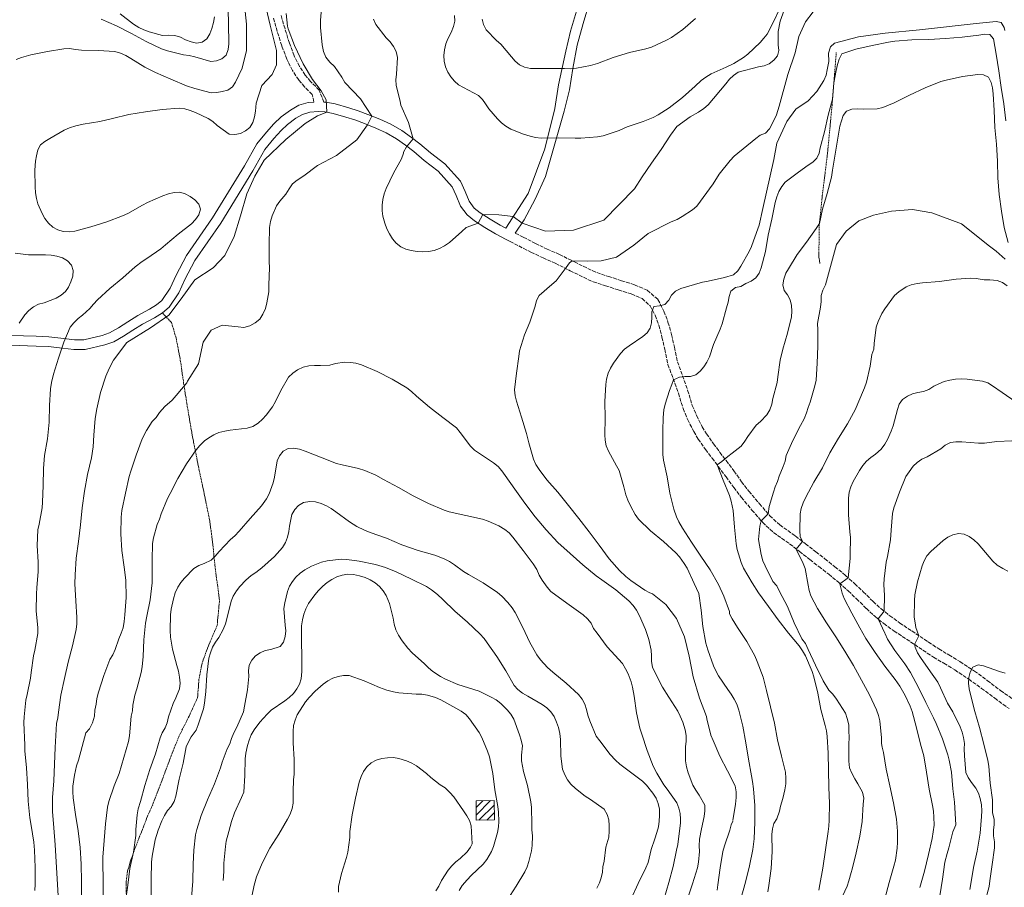
# Model space of a CAD drawing. Units: metres. Extents: x -354 to 1274, y -1276 to 1244.
# Drawn here: x -87 to 92, y 200 to 357 of the extents above; entities that cross this region are included whole.
import ezdxf

# ---------------------------------------------------------------- set-up
doc = ezdxf.new("R2010")
doc.units = ezdxf.units.M
for name, pattern in [('CONTINUA', [0]), ('NASCOSTA2_S2', [0.27, 0.2, -0.07]), ('TRATTEGGIATA2_S3', [0.5, 0.4, -0.1]), ('TRATTEGGIATA_S4', [0.9, 0.7, -0.2])]:
    doc.linetypes.add(name, pattern=pattern)
doc.layers.add('XR$1$STANDARD', color=7, linetype='CONTINUA', lineweight=9)

# ---------------------------------------------------------------- blocks, each defined once
blk = doc.blocks.new('COMPLEXOBJECT_4577')
at = {"layer": 'XR$1$STANDARD', "color": 7, "linetype": 'CONTINUA', "lineweight": 9}
for p, q in [((-4.13, 214.61), (-2.92, 215.82)), ((-4.11, 213.21), (-1.49, 215.84)), ((-3.61, 212.31), (-0.82, 215.09)), ((-2.17, 212.32), (-0.8, 213.7))]:
    blk.add_line(p, q, dxfattribs=at)

msp = doc.modelspace()

# ---------------------------------------------------------------- linework, layer by layer
at = {"layer": 'XR$1$STANDARD', "color": 7, "linetype": 'CONTINUA', "lineweight": 9}
for points in [[(85.24, 376.51), (84.99, 376.49), (77.99, 375.24), (71.92, 373.25), (67.8, 370.86), (62.88, 367.67), (61.96, 366.92), (58.21, 364.4), (57.24, 364.06), (56.18, 363.96), (55.1, 363.86), (52.24, 362.95), (51.72, 362.01), (51.24, 361.06), (51.09, 360.02), (50.94, 359.47), (49.68, 356.85), (48.65, 354.86)], [(-87.47, 350.27), (-86.53, 350.62), (-84.81, 351.07), (-81.82, 351.7), (-78.83, 352.19), (-77.81, 352.24), (-76.74, 352.04), (-75.63, 351.94), (-72.63, 351.86), (-69.63, 351.67), (-68.6, 351.38), (-67.63, 350.97), (-66.69, 350.45), (-64.14, 348.83), (-62.26, 347.86), (-59.47, 346.66), (-56.63, 345.47), (-55.1, 344.98), (-52.15, 344.22), (-51.13, 344.27), (-50.12, 344.42), (-49.15, 344.68), (-48.28, 345.27), (-47.72, 346.11), (-46.52, 348.68), (-45.72, 351.89), (-45.72, 356.67), (-46.52, 364.22)], [(-86.08, 230), (-86.03, 231.04), (-85.72, 234.06), (-85.51, 235.09), (-84.88, 238.06), (-84.74, 239.09), (-84.33, 242.11), (-84.1, 243.13), (-83.56, 246.13), (-83.58, 247.18), (-83.83, 250.28), (-83.82, 253.36), (-83.71, 254.43), (-83.47, 257.42), (-83.49, 259.09), (-83.65, 262.13), (-83.53, 264.97), (-83.31, 265.97), (-82.78, 268.95), (-82.7, 269.96), (-82.56, 272.98), (-82.54, 276.08), (-82.33, 278.4), (-81.82, 281.45), (-81.53, 284.47), (-81.47, 287.47), (-81.27, 290.5), (-81.1, 291.65), (-80.72, 293.15), (-79.79, 296.06), (-78.86, 298.97), (-77.71, 301.68), (-77.04, 302.49), (-76.24, 303.29), (-75.44, 303.9), (-74.12, 305.1), (-73.47, 305.9), (-72.74, 306.65), (-70.51, 308.71), (-68.15, 310.65), (-65.92, 312.67), (-64.67, 313.61), (-63.8, 314.13), (-61.28, 315.89), (-60.44, 316.63), (-58.1, 318.57), (-55.69, 320.46), (-54.99, 321.25), (-54.38, 322.09), (-54.06, 323.07), (-54.39, 324.03), (-55.1, 324.8), (-55.92, 325.38), (-56.83, 325.88), (-57.81, 326.17), (-58.83, 326.11), (-59.88, 325.86), (-60.88, 325.49), (-63.67, 324.32), (-64.6, 323.82), (-67.22, 322.33), (-68.24, 321.88), (-71.08, 320.79), (-73.97, 319.88), (-76.88, 319.09), (-77.88, 318.97), (-78.95, 319.06), (-79.94, 319.38), (-80.83, 319.86), (-81.61, 320.56), (-82.27, 321.4), (-82.76, 322.31), (-83.53, 324.09), (-83.81, 325.06), (-83.97, 326.09), (-84.03, 327.13), (-84.1, 330.15), (-83.99, 331.79), (-83.81, 332.78), (-83.53, 333.84), (-83.08, 334.77), (-82.28, 335.38), (-81.41, 335.92), (-78.76, 337.43), (-77.82, 337.84), (-76.66, 338.23), (-75.33, 338.54), (-72.3, 338.99), (-70.01, 339.54), (-67.06, 340.24), (-64.06, 340.73), (-61.01, 341.2), (-57.95, 341.43), (-56.91, 341.27), (-55.92, 341), (-54.97, 340.65), (-52.7, 339.56), (-51.85, 338.97), (-51.05, 338.29), (-48.87, 336.72), (-47.87, 336.62), (-46.85, 336.8), (-45.94, 337.3), (-45.12, 337.93), (-44.6, 338.84), (-44.3, 339.85), (-44.12, 340.89), (-43.97, 342.33), (-42.97, 345.55), (-41.11, 347.55), (-40.32, 349.29), (-40.32, 351.89), (-41.47, 356.49), (-42.62, 361.45)], [(-74.83, 228.11), (-74.17, 228.87), (-73.63, 229.95), (-73.31, 231.14), (-73.2, 232.22), (-72.99, 233.31), (-72.88, 234.38), (-72.55, 235.52), (-71.58, 238.55), (-70.49, 241.42), (-69.95, 242.28), (-69.51, 243.25), (-68.87, 245.2), (-68.44, 246.18), (-68.1, 247.2), (-67.89, 248.34), (-67.78, 249.53), (-67.56, 252.67), (-67.62, 255.81), (-67.88, 258.18), (-68.31, 261.22), (-68.53, 264.24), (-68.47, 267.27), (-68.31, 268.47), (-67.66, 271.6), (-67.01, 274.63), (-66.69, 275.61), (-65.76, 278.47), (-64.63, 281.45), (-63.87, 282.96), (-62.83, 284.58), (-62.13, 285.34), (-61.49, 286.2), (-60.51, 287.29), (-59.21, 288.47), (-58.51, 289.29), (-56.56, 291.61), (-56.46, 291.91), (-54.45, 295.06), (-53.59, 298.98), (-52.16, 301.13), (-50.16, 302.07), (-47.24, 301.77), (-46.22, 301.61), (-45.13, 301.93), (-44.16, 302.47), (-43.35, 303.13), (-42.76, 304.04), (-42.32, 305.07), (-42.05, 306.1), (-41.72, 308.1), (-41.67, 309.34), (-41.56, 312.54), (-41.62, 313.56), (-41.61, 316.65), (-41.56, 319.79), (-41.39, 320.86), (-41.06, 321.9), (-40.31, 323.68), (-39.72, 324.54), (-38.63, 325.84), (-38.03, 326.81), (-37.38, 327.68), (-36.58, 328.33), (-35.33, 329.14), (-32.85, 331.03), (-29.45, 332.86), (-25.72, 335.66), (-23.79, 338.39), (-23, 339.98), (-25.06, 343.12), (-27.9, 346.07), (-28.45, 347.04), (-29.8, 348.99), (-30.61, 349.75), (-31.37, 350.67), (-31.8, 351.7), (-32.01, 352.88), (-32.33, 356.02), (-32.33, 357.33), (-32.06, 360.35)], [(-72.08, 357.54), (-69.28, 356.32), (-66.57, 354.95), (-63.9, 353.52), (-61.12, 352.18), (-60.08, 351.84), (-57.13, 351.09), (-56.1, 350.99), (-55.1, 350.73), (-52.19, 349.88), (-51.19, 350.02), (-50.22, 350.36), (-49.45, 351.05), (-49.06, 352.04), (-48.94, 353.06), (-48.96, 353.4), (-49.05, 359.58)], [(56.98, 358.88), (55.58, 357.05), (54.34, 354.44), (53.69, 351.46), (52.4, 347.52), (50.82, 341.78), (50.33, 340.19), (49.56, 338.56), (49.03, 337.65), (48.35, 336.87), (47.38, 336.52), (46.56, 335.93), (42.67, 332.71), (41.94, 331.95), (39.93, 329.43), (38.81, 327.71), (35.9, 323.62), (35.09, 322.97), (33.24, 321.74), (32.29, 321.24), (31.24, 320.83), (27.06, 318.67), (24.44, 316.58), (21.34, 314.39), (18.51, 313.7), (16.15, 313.69), (13.28, 313.72), (12.81, 313.36), (12.2, 312.52), (10.38, 310.09), (9.58, 309.44), (7.28, 307.47), (6.83, 306.53), (6.56, 305.5), (5.64, 302.61), (4.67, 300.29), (3.71, 297.43), (3.63, 296.4), (3.19, 293.38), (2.85, 290.31), (2.97, 289.25), (3.19, 288.26), (4.08, 285.36), (5.03, 282.4), (5.42, 280.7), (6.28, 277.75), (6.72, 276.81), (7.28, 275.89), (8.69, 274.02), (10.68, 271.77), (12.62, 269.37), (14.52, 266.99), (16.37, 264.61), (18.15, 262.18), (19.97, 259.7), (21.85, 257.59), (23.01, 256.48), (23.94, 255.74), (26.47, 254.01), (27.37, 253.52), (27.82, 253.31), (30.26, 251.42), (32.22, 248.88), (33.64, 245.57), (34.47, 242.06), (35.2, 238.27), (36.38, 234.39), (37.62, 231.08), (37.72, 230.7), (38.4, 227.72), (38.83, 226.72), (40.04, 223.9), (41.46, 221.24), (42.83, 218.5), (42.99, 217.45), (42.99, 216.4), (42.89, 215.2), (42.4, 212.24)], [(52.02, 360.04), (51.01, 357.2), (50.64, 355.32), (50.61, 353.98), (50.62, 352.91), (50.71, 351.86), (50.47, 350.89), (49.81, 350.13), (49.01, 349.47), (48.06, 349.08), (47.05, 348.9), (43.37, 347.94), (42.55, 347.32), (41.81, 346.65), (41.13, 345.84), (37.94, 341.99), (37.15, 341.34), (36.18, 340.68), (34.69, 339.82)], [(-80.17, 229.83), (-79.92, 230.85), (-79.83, 231.88), (-79.39, 234.96), (-78.73, 237.99), (-78.03, 240.93), (-77.28, 243.92), (-76.62, 246.87), (-76.49, 247.9), (-76.47, 249.03), (-76.65, 252.09), (-76.85, 255.18), (-76.81, 256.77), (-76.6, 259.79), (-76.2, 262.85), (-75.85, 265.84), (-75.51, 268.92), (-75.12, 271.95), (-74.58, 274.99), (-73.85, 278.02), (-73.54, 280), (-73.41, 282.13), (-73.16, 285.15), (-72.87, 286.88), (-72.19, 289.83), (-71.24, 292.79), (-70.63, 294.21), (-69.84, 295.74), (-67.42, 298.89), (-63.12, 301.6), (-59.79, 303.85), (-57.6, 306.83), (-55.12, 310.29), (-51.78, 312.44), (-49.68, 314.69), (-47.97, 318.15), (-46.82, 321.88), (-45.68, 325.9), (-44.25, 329.08), (-42.53, 331.98), (-38.63, 335.72), (-35.1, 338.62), (-32.9, 340.02), (-31.17, 340.66), (-31.28, 342.92), (-32.23, 344.56), (-33.77, 346.64), (-35.45, 349.44), (-37.06, 352.81), (-38.16, 355.82), (-38.32, 356.29), (-38.52, 358.59)], [(-68.62, 358.52), (-66.19, 356.63), (-65.28, 356.06), (-64.35, 355.61), (-63.37, 355.24), (-60.98, 354.61), (-59.95, 354.65), (-58.73, 354.57), (-57.71, 354.3), (-56.78, 353.82), (-55.78, 353.45), (-54.78, 353.22), (-53.76, 353.41), (-52.94, 353.99), (-52.41, 354.92), (-52.01, 355.88), (-51.69, 356.95), (-51.52, 357.97)], [(34.69, 339.82), (32.26, 338.09), (31.09, 336.49), (29.42, 333.9), (27.69, 331.42), (25.96, 328.95), (24.58, 326.8), (19.03, 321.11), (13.55, 319.27), (8.43, 319.13), (4.22, 320.59), (2.6, 321.76), (-0.01, 322.1), (-2.93, 322.12), (-3.76, 320.54), (-5.94, 319.75), (-6.73, 319.04), (-8.96, 317.03), (-9.85, 316.45), (-10.74, 315.97), (-11.73, 315.6), (-12.77, 315.43), (-13.78, 315.38), (-14.83, 315.44), (-15.87, 315.59), (-16.88, 315.86), (-17.78, 316.29), (-18.61, 316.93), (-19.28, 317.72), (-19.85, 318.61), (-20.3, 319.54), (-20.67, 320.53), (-21.01, 321.81), (-21.16, 322.8), (-21.17, 323.84), (-21.05, 324.86), (-20.79, 325.88), (-20.42, 326.83), (-19.1, 329.61), (-17.66, 332.25), (-17.3, 333.23), (-17.29, 333.45), (-16.77, 334.39), (-15.55, 335.87), (-16.36, 338.79), (-17.74, 341.95), (-17.88, 342.61), (-18.62, 345.56), (-18.65, 346.58), (-18.53, 347.59), (-18.36, 350.63), (-18.6, 351.67), (-19.1, 352.62), (-19.72, 353.44), (-20.44, 354.2), (-22.32, 356.6), (-22.73, 357.53)], [(48.65, 354.86), (48.03, 354.12), (47.34, 353.33), (45.15, 351.19), (44.33, 350.59), (42.56, 349.52), (41.22, 348.87), (38.46, 347.63), (37.53, 347.06), (36.69, 346.43), (35.58, 345.43), (33.27, 343.38), (30.88, 341.49), (28.9, 340.2), (27.99, 339.72), (26.15, 338.97), (23.28, 338.04), (21.78, 337.39), (18.9, 336.38), (17.85, 336.22), (14.86, 335.99), (13.8, 336), (10.74, 336.06), (7.67, 336), (6.62, 336.09), (5.65, 336.31), (4.47, 336.68), (2.18, 337.63), (1.26, 338.13), (0.45, 338.75), (-0.26, 339.46), (-1.79, 341.27), (-2.41, 342.19), (-2.94, 342.97), (-3.7, 343.69), (-4.6, 344.17), (-7.29, 345.62), (-8.05, 346.29), (-8.72, 347.08), (-9.26, 347.93), (-9.67, 348.92), (-9.91, 349.93), (-9.95, 350.95), (-9.87, 352.02), (-9.63, 353.06), (-9.26, 353.99), (-8.66, 355.15), (-8.24, 356.2), (-8.01, 357.2), (-8.06, 358.22)], [(35.65, 357.65), (33.33, 355.68), (31.29, 354.24), (30.39, 353.73), (27.64, 352.47), (26.62, 352.18), (23.67, 351.54), (20.74, 350.62), (17.88, 349.5), (16.6, 349.14), (14.05, 348.65), (12.99, 348.56), (11.9, 348.58), (8.78, 348.59), (5.71, 348.59), (4.65, 348.83), (3.73, 349.29), (2.96, 349.95), (2.3, 350.7), (0.33, 353.01), (-0.44, 353.67), (-2.33, 355.64), (-2.77, 356.59), (-3.04, 357.58)], [(45.96, 219.32), (45.76, 220.34), (45.24, 223.33), (44.76, 226.29), (44.24, 229.32), (43.51, 232.23), (43.12, 233.33), (42.67, 234.25), (42.13, 235.17), (41.51, 235.99), (39.81, 238.47), (39.3, 239.38), (38.89, 240.31), (37.85, 243.2), (37.53, 244.4), (36.97, 247.4), (36.65, 250.38), (36.21, 253.37), (35.83, 254.32), (35.37, 255.23), (34.11, 258), (33.6, 258.86), (32.74, 260.06), (32.05, 260.78), (29.84, 262.83), (27.49, 264.75), (25.3, 266.88), (24.72, 267.7), (23.9, 269.15), (23.35, 270.33), (23.03, 271.28), (22.67, 272.77), (21.81, 275.68), (21.33, 276.56), (19.87, 279.19), (19.47, 280.17), (19.24, 281.18), (19.21, 282.2), (19.26, 285.2), (19.21, 288.22), (19.37, 291.29), (19.51, 292.29), (19.78, 293.35), (20.23, 294.28), (20.77, 295.17), (22.06, 296.94), (22.78, 297.69), (23.61, 298.29), (26.11, 300), (26.85, 300.68), (27.45, 301.49), (27.65, 302.48), (27.72, 303.49), (27.72, 304.49), (28.08, 305.43), (29.11, 305.56), (30.08, 305.84), (30.81, 306.57), (31.28, 307.5), (31.99, 308.21), (32.99, 308.69), (34.01, 309.04), (36.92, 309.86), (37.96, 310.02), (40.9, 310.69), (42.54, 311.22), (43.28, 311.92), (43.85, 312.77), (45.38, 315.42), (45.81, 316.34), (46.15, 317.33), (47.2, 320.19), (47.83, 323.2), (48.51, 326.19), (49.15, 329.15), (49.81, 332.13), (50.4, 335.09), (52.17, 339), (53.8, 341.24), (56.08, 342.72), (57.6, 344.43), (58.92, 346.44), (59.31, 347.37), (59.51, 348.38), (59.8, 349.85), (59.76, 351.4), (60.11, 352.55), (60.8, 353.22), (65.19, 354.37), (69.98, 355.01), (76.26, 355.65), (86.51, 356.79), (90.15, 357.13), (91.04, 356.98), (91.56, 356.04), (91.69, 355.48)], [(91.85, 339.13), (91.49, 342.21), (91.03, 345.18), (90.64, 348.18), (90.15, 351.18), (89.62, 353.96), (88.99, 354.79), (87.99, 354.81), (86.97, 354.68), (83.99, 354.31), (80.96, 354.06), (77.9, 353.84), (74.85, 353.79), (71.78, 353.56), (70.62, 353.37), (67.64, 352.77), (64.67, 352.09), (62.17, 351.28), (61.67, 350.33), (61.35, 349.34), (61.13, 348.25), (60.71, 346), (60.47, 343.05), (59.65, 340.13), (59.01, 337.15), (58.24, 334.24), (58.06, 333.24), (57.65, 332.32), (56.92, 331.61), (56.05, 331.08), (54.33, 329.8), (51.9, 328), (51.26, 327.2), (50.72, 326.29), (50.35, 325.32), (50.09, 324.33), (49.44, 321.31), (48.83, 318.36), (48.3, 315.41), (47.56, 312.47), (47.17, 311.49), (46.56, 310.64), (45.72, 310.07), (44.78, 309.59), (43.83, 309.08), (42.87, 308.88), (42.06, 308.22), (41.71, 307.26), (41.53, 306.23), (41.26, 305.22), (40.44, 302.31), (40.08, 301.36), (38.9, 298.58), (38.17, 296.29), (37.69, 295.38), (37.12, 294.52), (36.49, 293.72), (35.71, 293.08), (34.74, 292.75), (33.73, 292.77), (32.74, 292.65), (31.67, 292.13), (31.35, 291.29), (30.9, 290.2), (30.12, 287.75), (29.92, 286.71), (29.77, 285.31), (29.72, 282.92), (29.7, 279.9), (29.71, 278.62), (29.86, 277.58), (30.49, 274.58), (30.97, 271.61), (31.69, 268.67), (32.17, 267.28), (32.6, 266.37), (33.27, 265.24), (34.94, 262.71), (36.6, 260.18), (38.3, 257.67), (39.81, 255.02), (40.8, 252.93), (41.8, 250.15), (41.81, 249.74)], [(59.51, 227.45), (59.38, 228.47), (59.13, 229.45), (58.38, 232.38), (57.78, 235.34), (57.11, 238.29), (56.78, 239.25), (55.56, 242.08), (55.03, 243.03), (54.4, 243.88), (52.51, 246.22), (50.63, 248.61), (48.84, 251.06), (47.03, 253.5), (45.89, 255.36), (44.31, 257.99), (43.9, 259), (43.19, 261.35), (42.99, 262.4), (42.71, 265.43), (42.44, 268.43), (42.12, 270.17), (41.78, 271.17), (40.65, 273.96), (39.54, 276.73), (40.4, 277.35), (41.47, 278.26), (42.31, 278.82), (43.92, 280.14), (44.59, 281), (45.13, 281.88), (46.65, 283.9), (47.4, 284.59), (48.56, 285.83), (49.1, 286.72), (49.44, 287.73), (49.65, 288.74), (50.44, 291.67), (50.56, 292.7), (51.01, 295.7), (51.49, 297.72), (52.31, 300.63), (53.03, 303.58), (53.11, 304.59), (53.03, 305.65), (52.81, 306.68), (52.3, 307.55), (51.71, 308.36), (51.49, 309.36), (51.62, 310.38), (51.98, 311.47), (52.49, 312.3), (54.08, 314.86), (55.78, 317.11), (57.53, 319.59), (58.1, 320.52), (58.65, 323.08), (59.49, 325.97), (60.28, 328.9), (60.49, 330.2), (61.78, 338.15), (62.38, 340.06), (62.99, 340.88), (63.96, 341.24), (65.01, 341.31), (66.02, 341.24), (68.58, 341.32), (69.61, 341.56), (70.63, 341.93), (71.65, 342.4), (74.44, 343.76), (77.26, 345.08), (80.11, 346.24), (81.08, 346.5), (84.05, 347.18), (86.78, 347.54), (87.81, 347.49), (88.74, 347.06), (89.21, 346.1), (89.46, 345.11), (89.56, 344.04), (89.74, 340.97), (89.88, 337.92), (90.21, 334.89), (90.35, 331.83), (90.42, 328.77), (90.65, 325.74), (91.08, 322.72), (91.59, 319.76), (92.31, 317.04)], [(91.74, 314.04), (90.11, 315.47), (88.91, 316.38), (83.85, 320.43), (78.45, 322.46), (74.96, 323.04), (71.17, 322.71), (67.87, 322.01), (65.25, 320.98), (62.96, 319.13), (61.19, 316.7), (59.18, 309.4), (58.74, 308.43), (58.42, 307.45), (58.42, 306.38), (58.26, 305.34), (57.77, 302.37), (57.83, 301.24), (57.81, 298.26), (57.71, 295.18), (57.49, 292.09), (57.28, 291.06), (56.4, 288.09), (56.03, 287.11), (55.76, 286.15), (55.33, 285.06), (54.67, 283.87), (53.27, 281.17), (52.08, 278.41), (51.86, 277.38), (51.53, 276.41), (50.78, 274.68), (50.51, 273.7), (50.06, 272.73), (49.8, 271.75), (48.98, 269.19), (48.81, 267.83), (47.55, 266.59), (47.31, 265.62), (47.04, 263.17), (47.52, 260.5), (47.85, 259.31), (48.28, 258.4), (49.68, 255.58), (50.38, 254.77), (50.87, 253.79), (52.28, 251.04), (53.52, 248.11), (54.92, 245.19), (55.56, 244.33), (56.06, 243.24), (57.4, 240.38), (58.76, 237.56), (59.78, 235.88), (60.55, 235.13), (61.19, 234.26), (62.81, 231.72), (63.14, 230.74), (63.4, 229.61), (63.4, 228.58), (63.46, 227.22), (63.4, 226.15), (63.4, 223), (63.56, 221.81), (63.94, 220.84), (64.49, 219.76), (65.08, 218.9), (65.89, 217.38), (66.15, 216.29), (66.05, 215.22), (65.83, 212.08), (65.4, 209.38), (64.74, 206.4), (64.04, 203.43), (63.83, 202.83)], [(-86.91, 302.41), (-85.92, 303.92), (-85.17, 304.7), (-84.35, 305.38), (-83.44, 305.87), (-82.4, 306.14), (-80.24, 306.93), (-79.33, 307.5), (-78.56, 308.14), (-77.97, 308.98), (-77.55, 309.95), (-77.24, 310.92), (-77.16, 311.97), (-77.48, 312.96), (-78.19, 313.72), (-79.06, 314.29), (-80.11, 314.56), (-81.13, 314.74), (-82.17, 314.79), (-85.26, 314.84), (-87.64, 315.09)], [(92.13, 309.19), (91.26, 309.77), (90.28, 310.17), (88.95, 310.29), (87.95, 310.31), (86.53, 310.51), (85.51, 310.56), (82.85, 310.43), (79.85, 310), (76.78, 309.72), (75.78, 309.61), (74.74, 309.4), (73.8, 309.03), (72.49, 308.1), (71.73, 307.43), (69.94, 305), (69.39, 304.16), (68.73, 302.71), (68.38, 301.72), (68.01, 298.71), (67.95, 297.69), (67.62, 296.72), (67.31, 294.65), (66.6, 291.72), (66.27, 290.7), (65.08, 287.87), (64.62, 286.8), (63.19, 284.14), (61.55, 281.56), (59.99, 278.93), (58.63, 276.18), (57.1, 273.58), (55.62, 270.84), (55.13, 269.86), (54.78, 268.84), (54.6, 267.85), (54.53, 264.77), (54.58, 263.73), (55.04, 262.83), (53.9, 261.46), (55.12, 258.86), (55.51, 257.92), (56.06, 254.93), (56.24, 253.93), (56.56, 252.97), (57.76, 250.65), (59.4, 248.06), (61.06, 245.53), (62.71, 242.97), (64.26, 240.37), (65.72, 237.71), (67.19, 235.04), (68.44, 232.29), (68.81, 231.28), (69.06, 230.31), (69.35, 227.25), (69.35, 226.22)], [(-66.64, 231.14), (-66.42, 232.13), (-66.31, 233.15), (-65.95, 234.96), (-65.62, 236.09), (-64.82, 239.06), (-64.63, 240.13), (-64.49, 241.97), (-64.33, 245), (-64.03, 248.03), (-63.78, 249.31), (-63.22, 252.28), (-62.85, 255.31), (-62.83, 256.37), (-62.85, 259.43), (-62.76, 262.47), (-62.58, 263.47), (-61.91, 265.93), (-61.51, 266.9), (-61.2, 267.86), (-60.07, 270.65), (-59.57, 271.55), (-58.17, 274.24), (-56.6, 276.9), (-54.88, 279.45), (-54.19, 280.25), (-53.37, 281.06), (-52.55, 281.66), (-51.67, 282.18), (-50.74, 282.57), (-49.69, 282.85), (-48.67, 283.01), (-45.6, 283.36), (-44.58, 283.71), (-43.63, 284.31), (-42.85, 285), (-42.16, 285.77), (-41.04, 287.26), (-40.49, 288.21), (-39.53, 290.22), (-38.1, 292.63), (-37.35, 293.34), (-36.51, 293.94), (-35.47, 294.42), (-34.45, 294.67), (-33.4, 294.76), (-32.35, 294.72), (-30.63, 294.81), (-29.6, 295.09), (-27.99, 295.36), (-26.89, 295.32), (-25.9, 295.16), (-24.92, 294.84), (-22.03, 293.64), (-19.33, 292.25), (-16.69, 290.72), (-15.81, 290.04), (-14.9, 289.2), (-12.6, 287.17), (-10.13, 285.33), (-7.7, 283.42), (-7.01, 282.59), (-5.17, 280.13), (-4.4, 279.4), (-3.51, 278.79), (-0.97, 277.12), (-0.15, 276.46), (0.53, 275.67), (1.15, 274.81), (2.9, 272.34), (4.71, 269.81), (6.59, 267.33), (8.6, 264.95), (10.7, 262.67), (12.95, 260.63), (15.24, 258.6), (17.64, 256.59), (18.68, 255.87), (21.21, 254.07), (23.58, 252.04), (24.31, 251.24), (24.94, 250.35), (25.48, 249.36), (26.55, 246.9), (27.17, 245.06), (27.63, 243.12), (27.69, 242.1), (27.69, 241.06), (27.87, 240.06), (28.28, 239.13), (29.65, 236.41), (30.78, 234.63), (32.42, 232.07), (32.88, 231.18), (33.33, 230.09), (33.76, 228.68), (33.95, 227.64), (33.95, 226.61), (33.85, 225.59), (33.83, 223.03), (34.02, 221.99), (34.33, 220.9), (35.17, 218.67), (35.69, 217.73), (36.31, 216.82), (37.31, 215), (37.31, 213.99), (37.19, 212.95), (36.74, 210.75)], [(78.81, 212.84), (78.74, 213.9), (78.56, 214.94), (77.99, 217.93), (77.51, 220.98), (76.99, 223.97), (76.43, 226.06), (75.67, 229.04), (74.9, 231.99), (74.56, 232.95), (73.65, 234.9), (72.65, 236.61), (71.81, 237.79), (69.97, 240.22), (68.19, 242.72), (66.49, 245.24), (65.43, 247.15), (63.97, 249.83), (62.55, 252.52), (62.21, 253.49), (61.8, 255.13), (63.28, 256.25), (63.66, 259.77), (63.69, 260.47), (63.74, 263.56), (63.63, 264.61), (63.38, 267.66), (63.39, 270.69), (63.49, 271.78), (63.8, 272.75), (64.22, 273.72), (65.33, 275.73), (65.96, 276.61), (66.65, 277.38), (67.4, 278.08), (68.24, 278.67), (69.31, 279.6), (69.97, 280.47), (70.46, 281.34), (71.12, 282.81), (71.46, 283.81), (72.22, 286.76), (72.56, 287.74), (73.15, 288.57), (74.05, 289.18), (74.97, 289.59), (75.96, 289.86), (76.98, 290.04), (77.94, 290.4), (78.8, 290.97), (79.72, 291.45), (80.69, 291.86), (81.73, 292.11), (82.76, 292.27), (83.81, 292.33), (84.88, 292.29), (87.63, 291.93), (88.59, 291.61), (89.47, 291.09), (91.24, 289.84), (93.74, 288.08)], [(82.81, 211.43), (82.76, 212.49), (82.6, 215.54), (82.26, 217.97), (82.01, 220.97), (81.63, 223.16), (81.35, 224.13), (80.38, 227.02), (79.26, 229.83), (78.74, 230.84), (77.4, 233.61), (76.08, 236.33), (74.63, 239.05), (73.58, 240.65), (71.74, 243.06), (70.44, 245.13), (70.01, 246.09), (69.93, 246.2), (68.74, 248.78), (69.8, 250.19), (69.86, 253.05), (69.74, 255.05), (69.85, 256.07), (70.22, 259.09), (70.45, 260.13), (70.97, 263.11), (71.12, 264.91), (71.34, 267.92), (71.59, 268.91), (72.58, 271.77), (73.78, 274.6), (74.33, 275.49), (75.09, 276.5), (75.83, 277.18), (76.68, 277.74), (77.61, 278.18), (80.11, 279.64), (80.87, 280.3), (81.85, 280.77), (82.84, 280.89), (83.9, 280.88), (86.95, 280.64), (87.99, 280.68), (90.22, 280.99), (92.94, 281.1)], [(-60.47, 229.02), (-60.13, 229.97), (-59.88, 231.02), (-59.03, 233.48), (-58.53, 234.45), (-57.88, 236.1), (-57.79, 237.14), (-57.88, 238.23), (-58.06, 239.31), (-58.37, 240.36), (-59.13, 243.33), (-59.49, 245.49), (-59.58, 246.66), (-59.53, 249.54), (-59.4, 250.56), (-58.99, 252.44), (-58.65, 253.54), (-58.19, 254.52), (-57.65, 255.38), (-56.99, 256.18), (-55.28, 257.93), (-54.4, 258.45), (-53.4, 258.82), (-52.13, 259.43), (-51.41, 260.17), (-50.72, 261.02), (-48.65, 263.2), (-47.87, 263.87), (-47.04, 264.72), (-45.06, 267), (-43.02, 269.32), (-42.11, 270.58), (-41.65, 271.49), (-40.9, 273.45), (-40.67, 274.49), (-40.2, 277.47), (-39.74, 278.38), (-39.1, 279.2), (-38.21, 279.7), (-37.16, 279.77), (-36.15, 279.56), (-35.13, 279.22), (-32.31, 278.1), (-29.42, 276.99), (-28.37, 276.74), (-25.42, 276.09), (-24.28, 275.72), (-22.32, 274.88), (-20.88, 274.1), (-18.22, 272.63), (-15.51, 271.1), (-12.74, 269.74), (-9.94, 268.54), (-8.98, 268.24), (-5.97, 267.54), (-2.95, 266.86), (-1.95, 266.52), (-0.03, 265.66), (1.09, 265.03), (1.87, 264.4), (2.56, 263.63), (4.42, 261.2), (6.22, 258.79), (6.86, 257.74), (7.31, 256.75), (7.83, 255.83), (8.74, 254.53), (9.44, 253.79), (10.3, 253.1), (12.76, 251.33), (15.3, 249.56), (16.06, 248.81), (16.74, 248), (17.18, 247.06), (17.84, 246.22), (19.65, 243.73), (20.38, 242.95), (22.4, 240.68), (22.96, 239.75), (23.42, 238.81), (23.96, 237.38), (24.22, 236.4), (24.51, 234.79), (24.92, 231.76), (25.54, 228.97), (25.9, 227.86), (26.88, 224.92), (27.97, 222.09), (28.62, 220.79), (29.87, 218.73), (30.53, 217.93), (32.23, 215.45), (32.63, 214.49), (32.85, 213.48), (32.92, 212.47), (32.92, 211.84)], [(-54.83, 228.61), (-54.49, 229.59), (-53.56, 232.49), (-53.35, 233.52), (-53.1, 235.62), (-52.94, 238.68), (-52.56, 241.67), (-52.28, 242.65), (-51.88, 243.66), (-51.37, 244.56), (-50.74, 245.45), (-49.94, 246.85), (-49.54, 247.87), (-49.22, 249.04), (-48.54, 252), (-48.13, 252.91), (-47.57, 253.86), (-46.92, 254.68), (-45.86, 255.81), (-44.91, 256.65), (-44.02, 257.22), (-42.94, 258.06), (-40.69, 260.11), (-39.19, 261.75), (-38.65, 262.67), (-38.28, 263.59), (-38.04, 264.62), (-37.94, 265.63), (-37.51, 267.75), (-36.99, 268.61), (-36.29, 269.37), (-35.38, 269.89), (-34.29, 270.11), (-33.26, 270.02), (-32.22, 269.74), (-31.26, 269.31), (-30.38, 268.83), (-29.53, 268.21), (-27.07, 266.37), (-25.76, 265.56), (-24.37, 264.86), (-23.31, 264.45), (-20.38, 263.43), (-17.6, 262.22), (-14.65, 261.17), (-11.63, 260.34), (-9.92, 259.7), (-8.94, 259.22), (-8.03, 258.62), (-6.44, 257.36), (-5.53, 256.82), (-2.85, 255.31), (-0.26, 253.61), (0.54, 252.91), (1.65, 251.75), (2.38, 250.82), (2.93, 249.95), (4.37, 247.26), (5.6, 244.52), (6.87, 242.25), (7.53, 241.4), (8.83, 239.97), (9.8, 239.11), (12.19, 237.14), (14.42, 235.11), (15.1, 234.24), (15.58, 233.35), (15.9, 232.34), (16.1, 231.33), (16.46, 230.3), (17.65, 227.52), (18.28, 226.68), (20.15, 224.2), (21.12, 223.15), (21.92, 222.43), (23.6, 221.2), (26.02, 219.36), (26.74, 218.62), (27.92, 217.19), (28.49, 216.27), (28.87, 215.29), (29.12, 214.27), (29.12, 213.17), (29.06, 212.14), (28.92, 211.09), (28.65, 210.08), (28.24, 208.93), (27.58, 207)], [(92.22, 257.47), (91.31, 257.93), (90.31, 258.54), (89.53, 259.27), (88.84, 260.07), (86.88, 262.38), (86.1, 263.11), (85.23, 263.73), (84.3, 264.16), (83.28, 264.26), (82.28, 264.06), (81.35, 263.63), (80.53, 263), (78.28, 260.99), (77.58, 260.22), (77.06, 259.35), (76.7, 258.4), (75.85, 255.51), (75.37, 253.17), (75.35, 252.11), (75.28, 249.11), (75.47, 248.1), (75.56, 247.22), (76.13, 245.75), (75.32, 244.15), (75.46, 243.67), (75.87, 242.67), (76.39, 241.77), (77.78, 239.81), (79.53, 237.3), (80.02, 236.3), (81.33, 233.53), (82.27, 231.93), (83.63, 229.24), (83.99, 228.28), (84.22, 227.29), (84.37, 226.22), (84.35, 225.22), (84.37, 223.95), (84.65, 220.95), (85.06, 220.02), (85.65, 219.11), (86.42, 218.1), (86.92, 217.21), (87.22, 216.2), (87.45, 215.09), (87.51, 213.99), (87.44, 212.95), (87.2, 209.92), (87.15, 209.59)], [(-49.22, 225.24), (-48.77, 226.14), (-48.47, 227.11), (-48.03, 228.15), (-47.51, 229.13), (-46.3, 231.96), (-46.08, 232.94), (-45.54, 235.92), (-45.33, 238.34), (-45.35, 239.36), (-45.24, 240.38), (-44.76, 241.33), (-44.1, 242.09), (-43.26, 242.67), (-42.33, 243.08), (-41.35, 243.27), (-39.65, 243.77), (-39.03, 244.59), (-38.72, 245.61), (-38.62, 246.63), (-38.72, 247.64), (-38.95, 250.68), (-38.81, 251.73), (-38.33, 253.77), (-37.96, 254.72), (-37.42, 255.58), (-36.79, 256.38), (-36.01, 257.11), (-35.17, 257.67), (-33.94, 258.33), (-32.13, 259.09), (-31.12, 259.32), (-28.6, 259.65), (-27.54, 259.58), (-25.3, 259.24), (-22.35, 258.63), (-20.55, 258.09), (-18.6, 257.31), (-15.83, 255.99), (-13.12, 254.66), (-12.22, 254.09), (-11.12, 253.23), (-10.15, 252.33), (-7.97, 250.19), (-5.7, 248.2), (-3.47, 246.11), (-2.69, 245.25), (-2.1, 244.43), (-0.36, 241.96), (1.26, 239.36), (2.8, 236.74), (3.44, 235.97), (4.26, 235.35), (5.22, 234.81), (7.85, 233.25), (8.67, 232.64), (9.4, 231.95), (10.04, 231.08), (10.47, 230.09), (10.8, 229.08), (11.03, 228.01), (11.14, 226.93), (11.24, 223.93), (11.56, 221.52), (11.94, 220.52), (12.44, 219.63), (13.06, 218.83), (13.87, 218.06), (15.65, 216.67), (16.63, 216.07), (19.1, 214.27), (19.6, 213.33), (19.92, 212.38), (20.01, 211.34), (19.98, 210.28), (19.92, 209.2)], [(4.3, 225.77), (4.06, 226.78), (3.72, 227.79), (2.7, 230.62), (2.18, 231.49), (1.53, 232.29), (0.37, 233.47), (-0.48, 234.11), (-1.38, 234.63), (-3.55, 235.67), (-4.53, 236.02), (-7.44, 236.92), (-9.69, 237.85), (-10.6, 238.34), (-11.97, 239.24), (-12.76, 239.91), (-13.48, 240.63), (-15.73, 242.66), (-16.49, 243.49), (-17.51, 244.79), (-18.17, 245.84), (-18.67, 246.82), (-18.95, 247.84), (-19.15, 248.95), (-19.85, 251.57), (-20.4, 253.02), (-20.94, 253.88), (-21.65, 254.68), (-22.42, 255.31), (-23.33, 255.88), (-24.26, 256.31), (-25.28, 256.63), (-26.32, 256.85), (-27.35, 256.88), (-28.4, 256.74), (-29.35, 256.4), (-30.27, 255.95), (-31.13, 255.38), (-31.92, 254.72), (-32.69, 253.97), (-33.38, 253.15), (-34.48, 251.58), (-34.99, 250.61), (-35.35, 249.65), (-35.6, 248.61), (-35.74, 247.56), (-35.79, 245.88), (-35.78, 244.85), (-35.72, 241.77), (-35.72, 239.24), (-35.85, 237.95), (-36.15, 236.97), (-36.64, 236.09), (-37.22, 235.24), (-37.99, 234.55), (-38.81, 233.95), (-41.28, 232.24), (-42.02, 231.54), (-43.31, 230.09), (-44.35, 228.69), (-44.89, 227.77), (-45.28, 226.83), (-45.58, 225.86), (-45.88, 224.47), (-45.97, 223.41), (-46.03, 220.38), (-46.24, 217.36), (-46.63, 216.43), (-47.9, 213.63), (-48.45, 212.04), (-48.97, 210.22)], [(41.81, 249.74), (42.27, 248.81), (43.22, 247.22), (44.93, 244.7), (46.4, 242.09), (46.83, 241.09), (47.88, 238.22), (48.53, 235.81), (49.21, 232.86), (49.95, 229.91), (50.47, 226.87), (51.21, 223.9), (51.95, 220.99), (52.03, 219.93), (51.99, 218.88), (51.84, 217.78), (51.49, 216.24), (51.04, 214.85)], [(91.76, 238.95), (90.74, 239.25), (87.86, 240.29), (86.84, 240.45), (85.89, 240.06), (85.44, 239.15), (85.19, 238.17), (85.13, 237.13), (85.24, 236.09), (85.47, 235.06), (86.26, 232), (87.12, 229.09), (87.87, 226.08), (88.63, 223.13), (88.8, 222.08), (89.06, 218.99), (89.46, 215.98), (89.44, 214.97), (89.47, 213.95), (89.47, 213.65)], [(-7.2, 199.56), (-6.63, 200.43), (-5.76, 201.5), (-5.03, 202.23), (-2.83, 204.31), (-2.19, 205.18), (-1.35, 206.59), (-0.97, 207.54), (-0.23, 210.05), (-0.06, 211.06), (0.01, 212.08), (-0.04, 213.74), (-0.17, 214.8), (-0.74, 217.77), (-1.1, 220.77), (-1.72, 223.76), (-2.05, 224.79), (-3.08, 227.28), (-3.6, 228.17), (-5.35, 230.67), (-6.01, 231.45), (-6.81, 232.09), (-7.81, 232.59), (-10.53, 234.11), (-11.51, 234.52), (-12.96, 234.97), (-13.95, 235.13), (-15.01, 235.14), (-18.1, 235.37), (-19.08, 235.54), (-20.29, 235.86), (-21.64, 236.36), (-24.4, 237.59), (-27.13, 238.52), (-28.15, 238.54), (-29.15, 238.36), (-30.1, 238.04), (-30.99, 237.56), (-31.85, 236.95), (-33.29, 235.7), (-34.38, 234.56), (-35.03, 233.74), (-36.56, 231.39), (-36.91, 230.45), (-37.19, 229.44), (-37.3, 228.39), (-37.31, 227.36), (-37.3, 226.31), (-37.1, 223.31), (-37.1, 220.63), (-37.22, 219.59), (-37.31, 217.47), (-37.29, 216.42), (-37.31, 215.38), (-37.47, 214.38), (-37.81, 213.4), (-38.29, 212.45), (-39.88, 209.76), (-41.49, 207.2), (-42.9, 204.47), (-43.9, 202.02), (-44.37, 200.52), (-44.74, 198.74)], [(-66.64, 231.14), (-66.94, 227.59), (-67.15, 226.59), (-67.94, 223.68), (-68.83, 220.74), (-69.72, 218.55), (-70.69, 215.67), (-70.9, 214.68), (-71.29, 211.61), (-71.56, 208.59), (-71.77, 205.59), (-71.76, 204.5), (-71.72, 201.43), (-71.69, 198.38)], [(-86.08, 230), (-85.92, 225.89), (-85.89, 224.86), (-85.63, 221.77), (-85.4, 218.75), (-85.28, 215.74), (-85.02, 212.69), (-84.78, 211.34), (-84.26, 208.33), (-84.13, 206.88), (-84.03, 203.74), (-84.01, 200.68), (-84.07, 199.56)], [(-80.17, 229.83), (-80.39, 225.5), (-80.52, 222.45), (-80.65, 219.45), (-80.9, 216.39), (-80.89, 213.87), (-80.63, 210.88), (-80.42, 207.8), (-80.23, 204.73), (-80.06, 201.63), (-79.88, 198.56)], [(-67.69, 197.53), (-67.26, 200.52), (-66.9, 203.52), (-66.19, 206.5), (-65.82, 209.54), (-65.81, 210.59), (-65.54, 213.28), (-65.35, 214.36), (-64.97, 215.67), (-64.16, 218.58), (-63.26, 221.48), (-62.26, 224.34), (-61.39, 227.22), (-61.01, 228.14), (-60.47, 229.02)], [(-63.04, 198.52), (-63.02, 201.59), (-62.97, 204.67), (-62.85, 205.77), (-62.28, 208.74), (-61.76, 210.51), (-61.11, 212.15), (-60.61, 213.15), (-60.04, 214.02), (-59.38, 214.79), (-58.85, 215.65), (-58.56, 216.67), (-57.92, 219.7), (-57.23, 222.63), (-56.65, 225.6), (-56.27, 226.53), (-55.74, 227.38), (-54.83, 228.61)], [(-74.83, 228.11), (-76.19, 223.15), (-76.53, 222.16), (-76.94, 220.44), (-77.22, 218.46), (-77.24, 217.45), (-77.17, 216.36), (-76.74, 213.32), (-76.27, 210.34), (-75.88, 207.34), (-75.7, 204.31), (-75.62, 201.2), (-75.62, 198.17), (-75.69, 195.15), (-76.03, 192.47), (-76.26, 191.5), (-76.95, 188.38), (-77.51, 185.42), (-77.91, 182.33), (-77.97, 181.21)], [(57.99, 199.59), (58.17, 200.61), (58.72, 203.59), (59.69, 210.23), (59.83, 211.22), (59.85, 212.29), (59.9, 215.29), (59.81, 218.3), (59.77, 221.36), (59.65, 224.43), (59.51, 227.45)], [(-49.22, 225.24), (-50.13, 222.79), (-50.45, 221.77), (-51.53, 218.86), (-52.79, 215.99), (-53.96, 213.17), (-54.76, 210.63), (-54.97, 209.64), (-55.31, 206.85), (-55.38, 204.31), (-55.46, 201.25), (-55.73, 198.18)], [(1.49, 197.76), (3.15, 200.33), (4.72, 202.92), (5.13, 203.84), (5.44, 204.8), (5.89, 206.72), (6.03, 207.71), (6.12, 209.47), (5.99, 210.52), (5.99, 211.59), (5.9, 214.61), (5.78, 215.61), (5.19, 218.59), (4.46, 221.11), (4.08, 223.06), (4.1, 224.06), (4.3, 225.77)], [(69.35, 226.22), (69.47, 225.54), (69.71, 224.56), (70.21, 221.53), (70.87, 218.52), (71.52, 215.44), (72.06, 212.47), (72.26, 210.31), (72.26, 208.32), (72.19, 207.22), (71.87, 205.02), (71.61, 203.97), (70.76, 200.99), (69.94, 198.02)], [(-11.44, 199.49), (-10.9, 200.35), (-10.38, 201.37), (-9.2, 203.23), (-8.53, 204.02), (-7.8, 204.72), (-6.99, 205.35), (-5.73, 206.54), (-5.12, 207.37), (-4.83, 207.99), (-5.01, 211.24), (-5.01, 211.24), (-5.32, 212.21), (-5.81, 213.1), (-6.4, 213.99), (-8.15, 216.53), (-8.87, 217.34), (-9.74, 218.17), (-10.62, 218.72), (-12.35, 220.06), (-13.1, 220.77), (-14.9, 222.17), (-15.78, 222.65), (-16.72, 223.04), (-18.1, 223.47), (-19.12, 223.63), (-20.19, 223.61), (-21.22, 223.46), (-22.24, 223.16), (-23.15, 222.7), (-23.92, 221.99), (-24.51, 221.11), (-24.97, 220.22), (-25.29, 219.2), (-25.96, 216.27), (-26.6, 213.25), (-27.02, 210.22), (-27.04, 209.16), (-27.35, 206.49), (-27.63, 205.52), (-28.54, 202.65), (-29.06, 200.28), (-29.05, 199.24)], [(43.88, 198.05), (44.7, 201.07), (45.4, 204), (46.03, 206.99), (46.26, 208.9), (46.37, 211.93), (46.37, 214.96), (46.13, 217.97), (45.96, 219.32)], [(48.74, 199.31), (48.94, 200.43), (49.37, 203.51), (49.53, 206.61), (49.49, 209.7), (49.61, 210.72), (49.83, 211.69), (50.37, 212.54), (50.84, 213.95), (51.04, 214.85)], [(76.31, 200.08), (77.15, 203.07), (77.85, 206.06), (78.53, 208.99), (78.87, 211.38), (78.81, 212.84)], [(88.1, 197.34), (88.86, 200.25), (88.95, 201.28), (89.39, 204.25), (89.83, 207.29), (89.81, 208.34), (89.67, 209.45), (89.67, 210.48), (89.76, 211.49), (89.76, 212.5), (89.47, 213.65)], [(32.92, 211.84), (32.46, 207.86), (32.22, 206.88), (31.58, 203.9), (30.8, 200.97), (29.95, 198.06)], [(34.1, 197.87), (35.1, 200.77), (35.97, 203.65), (36.15, 204.65), (36.37, 206.61), (36.31, 207.63), (36.37, 208.85), (36.74, 210.75)], [(39.58, 199.58), (39.68, 200.59), (40.13, 203.65), (40.58, 206.62), (40.9, 207.61), (41.85, 210.46), (42.08, 211.47), (42.4, 212.09)], [(79.94, 198.59), (80.42, 201.6), (80.85, 204.67), (81.23, 206.27), (81.56, 207.28), (82.3, 210.2), (82.81, 211.43)], [(-48.97, 210.22), (-49.4, 208.5), (-49.55, 207.49), (-49.83, 204.49), (-49.83, 202.97), (-49.98, 201.34)], [(17.76, 199.95), (18.22, 200.9), (18.56, 201.86), (18.81, 202.84), (18.85, 203.85), (19.06, 204.84), (19.37, 207.42), (19.92, 209.2)], [(85.35, 199.74), (85.54, 200.74), (86.04, 203.71), (86.69, 206.68), (87.15, 209.59)], [(27.58, 207), (27.06, 204.6), (26.63, 203.63), (25.24, 200.81), (23.96, 198)], [(61.85, 197.59), (63.12, 200.34), (63.42, 201.31), (63.83, 202.83)]]:
    msp.add_lwpolyline(points, dxfattribs=at)
at = {"layer": 'XR$1$STANDARD', "color": 1, "linetype": 'CONTINUA', "lineweight": 15}
for points in [[(18.48, 374.08), (18.15, 373), (17.01, 369.08), (15.87, 365.15), (14.87, 361.77), (14.06, 358.98), (13.01, 355.38), (12.12, 351.77), (10.83, 345.67), (10.13, 341.38), (8.35, 334.03), (5.31, 325.97), (1.24, 319.64)], [(19.96, 373.02), (19.22, 370.72), (18.24, 367.03), (17.47, 364.35), (16.4, 360.61), (15.3, 356.75), (14.19, 352.84), (13.42, 348.63), (12.78, 344.73), (11.85, 340.86), (8.46, 329), (6.56, 324.93), (4.6, 321.14), (2.98, 318.74)], [(-88.47, 300.19), (-83.83, 300.05), (-81.55, 299.97), (-78.85, 299.66), (-76.89, 299.42), (-75.19, 299.42), (-71.91, 300.17), (-70.54, 300.68), (-68.94, 301.56), (-67.27, 302.66), (-65.45, 303.8), (-63.32, 304.95), (-62.03, 305.74), (-61.1, 306.52), (-59.58, 308.8), (-58.49, 311.16), (-56.6, 314.69), (-51.87, 321.55), (-46.11, 330.96), (-43.88, 334.92), (-42.1, 337.09), (-40.76, 338.58), (-39.46, 339.84), (-37.78, 341.08), (-36.26, 341.93), (-34.58, 342.43), (-33.51, 342.52)], [(1.24, 319.64), (0.26, 320.17), (-1.6, 321.26), (-3.39, 322.42), (-4.45, 323.31), (-5.39, 324.53), (-6.1, 326.3), (-6.96, 328.15), (-9.78, 331.3), (-12.41, 333.31), (-14.33, 334.93), (-15.86, 336.11), (-17.61, 337.35), (-19.58, 338.5), (-21.58, 339.41), (-23.72, 340.27), (-25.52, 340.95), (-27.2, 341.48), (-29.65, 342.19), (-31.35, 342.5), (-31.73, 342.52)], [(-88.53, 298.42), (-83.88, 298.28), (-81.69, 298.2), (-79.06, 297.9), (-77.01, 297.65), (-74.99, 297.64), (-71.4, 298.47), (-69.8, 299.06), (-68.03, 300.04), (-66.31, 301.17), (-64.56, 302.27), (-62.44, 303.41), (-60.99, 304.29), (-59.76, 305.33), (-58.03, 307.93), (-56.9, 310.37), (-55.08, 313.77), (-50.38, 320.58), (-44.58, 330.06), (-42.42, 333.92), (-40.76, 335.93), (-39.48, 337.34), (-38.31, 338.48), (-36.81, 339.59), (-35.56, 340.29), (-34.26, 340.68), (-32.76, 340.79), (-31.56, 340.73), (-30.06, 340.46), (-27.72, 339.78), (-26.1, 339.27), (-24.36, 338.62), (-22.28, 337.78), (-20.4, 336.93), (-18.57, 335.86), (-16.92, 334.68), (-15.44, 333.55), (-13.52, 331.93), (-10.99, 329.99), (-8.46, 327.16), (-7.72, 325.6), (-6.95, 323.65), (-5.74, 322.07), (-4.44, 320.99), (-2.53, 319.75), (-0.61, 318.62), (1.34, 317.57), (2.03, 317.22)]]:
    msp.add_lwpolyline(points, dxfattribs=at)
at = {"layer": 'XR$1$STANDARD', "color": 1, "linetype": 'TRATTEGGIATA_S4', "lineweight": 15}
for points in [[(-33.51, 342.52), (-33.85, 343.89), (-35.21, 345.27), (-36.27, 346.54), (-37.4, 348.24), (-38.44, 350.3), (-39.35, 352.74), (-40.17, 355.36), (-40.89, 357.85)], [(-31.73, 342.52), (-32.56, 344.69), (-34.12, 346.25), (-35.1, 347.42), (-36.13, 348.99), (-37.1, 350.89), (-37.95, 353.22), (-38.76, 355.79), (-39.47, 358.24)], [(2.98, 318.74), (4.43, 318.02), (6.61, 316.89), (8.74, 315.87), (10.98, 314.9), (13.68, 313.52), (17.73, 311.59), (19.85, 310.9), (22.2, 310.13), (24.61, 309.38), (26.9, 308.4), (28.83, 306.71), (29.92, 304.6), (30.65, 302.61), (31.29, 300.34), (31.8, 298.06), (32.36, 295.44), (34.21, 290.3), (35.06, 287.52), (35.84, 285.66), (36.87, 283.64), (37.63, 282.36), (38.88, 280.57), (40.06, 279), (41.18, 277.5), (42.6, 275.63), (43.99, 273.68), (45.31, 271.95), (47.22, 269.68), (49.1, 267.51), (50.9, 265.84), (53.76, 263.82), (55.56, 262.42), (57.44, 260.94), (59.09, 259.68), (60.89, 258.26), (62.84, 256.66), (64.51, 255.17), (66.04, 253.72), (67.81, 251.96), (69.28, 250.61), (70.83, 249.38), (72.61, 248.06), (74.84, 246.61), (78.63, 244.07), (79.72, 243.36), (81.56, 242.26), (83.56, 241.04), (86.18, 239.34), (88.51, 237.63), (90.94, 235.82), (93.51, 233.94)], [(2.03, 317.22), (3.63, 316.43), (5.81, 315.3), (8.01, 314.26), (10.22, 313.29), (12.9, 311.93), (17.06, 309.93), (19.3, 309.21), (21.65, 308.44), (23.99, 307.72), (25.94, 306.88), (27.4, 305.59), (28.3, 303.88), (28.97, 302.06), (29.56, 299.91), (30.06, 297.68), (30.65, 294.95), (32.53, 289.74), (33.4, 286.92), (34.22, 284.92), (35.31, 282.78), (36.13, 281.4), (37.44, 279.53), (38.64, 277.93), (39.76, 276.43), (41.17, 274.58), (42.56, 272.63), (43.94, 270.84), (45.87, 268.54), (47.81, 266.28), (49.78, 264.46), (52.7, 262.4), (54.47, 261.02), (56.35, 259.54), (57.99, 258.28), (59.78, 256.88), (61.68, 255.31), (63.31, 253.86), (64.81, 252.44), (66.6, 250.68), (68.12, 249.27), (69.76, 247.97), (71.6, 246.61), (73.87, 245.13), (77.65, 242.59), (78.78, 241.86), (80.65, 240.74), (82.62, 239.54), (85.17, 237.88), (87.46, 236.2), (89.89, 234.39), (92.46, 232.52)]]:
    msp.add_lwpolyline(points, dxfattribs=at)
at = {"layer": 'XR$1$STANDARD', "color": 7, "linetype": 'NASCOSTA2_S2', "lineweight": 9}
msp.add_lwpolyline([(61.15, 351.5), (60.38, 341.9), (59.58, 333.41), (58.62, 325.56), (58.03, 319.83), (58.01, 314.36), (58.19, 313.25)], dxfattribs=at)
at = {"layer": 'XR$1$STANDARD', "color": 1, "linetype": 'TRATTEGGIATA2_S3', "lineweight": 15}
for points in [[(-60.99, 304.29), (-59.33, 302.54), (-58.51, 299.79), (-57.73, 295.75), (-57.14, 291.63), (-56.56, 287.89), (-55.98, 284.49), (-55.53, 281.86), (-54.32, 275.79), (-53.4, 271.53), (-52.36, 266.4), (-51.89, 262.7), (-51.46, 258.57), (-51.01, 255.01), (-50.64, 251.96), (-51.06, 247.6), (-52.56, 244.11), (-53.78, 240.81), (-54.35, 237.88), (-54.61, 234.5), (-56.13, 231.18), (-58.03, 227.4), (-59.69, 223.15), (-60.61, 220.7)], [(-60.61, 220.7), (-62.76, 215.04), (-63.6, 213.22), (-64.33, 211.26), (-65.1, 209.36), (-65.95, 207.15), (-66.74, 204.9), (-67.3, 203.02), (-67.56, 201.17), (-67.54, 199.02)]]:
    msp.add_lwpolyline(points, dxfattribs=at)
at = {"layer": 'XR$1$STANDARD', "color": 1, "linetype": 'CONTINUA', "lineweight": 15}
msp.add_lwpolyline([(-0.78, 212.34), (-0.83, 215.85), (-4.14, 215.81), (-4.1, 212.3), (-0.78, 212.34)], close=True, dxfattribs=at)

# ---------------------------------------------------------------- block references
at = {"layer": 'XR$1$STANDARD', "color": 7, "linetype": 'CONTINUA', "lineweight": 9}
msp.add_blockref('COMPLEXOBJECT_4577', (0, 0), dxfattribs=at)

doc.saveas('drawing.dxf')
